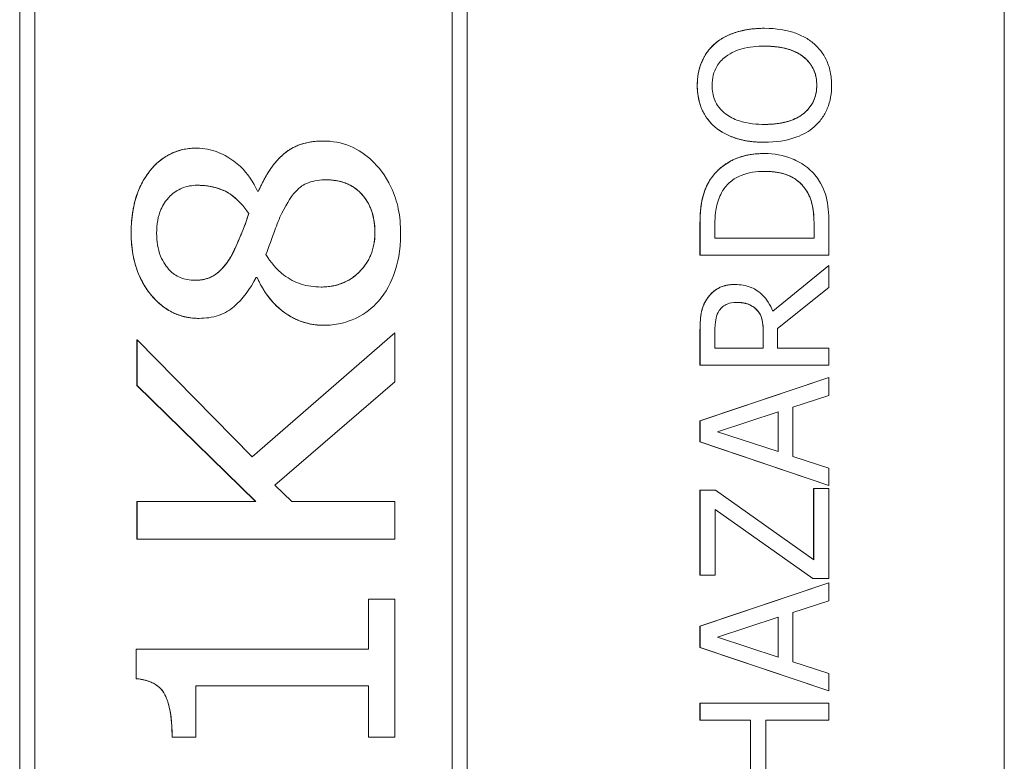
# Model space of a CAD drawing. Units: inches. Extents: x 0.5 to 49.8, y 0.5 to 38.3.
# Drawn here: x 35 to 35.3, y 21.9 to 22.2 of the extents above; entities that cross this region are included whole.
import ezdxf

# ---------------------------------------------------------------- set-up
doc = ezdxf.new("R2010")
doc.units = ezdxf.units.IN
doc.header["$LTSCALE"] = 4.571429
doc.header["$MEASUREMENT"] = 0
doc.layers.add('Visible (ANSI)', color=7, linetype='Continuous', lineweight=5)
doc.layers.add('Visible Narrow (ANSI)', color=7, linetype='Continuous', lineweight=5)

msp = doc.modelspace()

# ---------------------------------------------------------------- linework, layer by layer
at = {"layer": 'Visible (ANSI)'}
for p, q in [((35.32376, 20.68237), (35.32376, 22.43237)), ((34.98006, 20.74487), (34.98006, 22.36987)), ((34.98007, 22.36987), (34.98007, 20.74487)), ((35.1363, 20.74487), (35.1363, 22.36987)), ((34.98539, 20.75018), (34.98539, 22.36456)), ((35.13097, 20.75018), (35.13097, 22.36456)), ((35.13099, 22.36456), (35.13099, 20.75018)), ((35.24002, 22.16754), (35.24004, 22.16754)), ((35.22266, 22.16214), (35.22268, 22.16214)), ((35.22266, 22.13315), (35.22268, 22.13315)), ((35.08589, 22.12819), (35.08591, 22.12819)), ((35.24002, 22.12775), (35.24004, 22.12775)), ((35.04184, 22.12571), (35.04186, 22.12571)), ((35.24005, 22.12382), (35.24007, 22.12382)), ((35.06345, 22.11069), (35.06308, 22.11069)), ((35.25435, 22.11131), (35.25436, 22.11131)), ((35.06, 22.10288), (35.06002, 22.10288)), ((35.21752, 22.08833), (35.21752, 22.09858)), ((35.21754, 22.09858), (35.21754, 22.08833)), ((35.22272, 22.09431), (35.22272, 22.09887)), ((35.25734, 22.09431), (35.25734, 22.09887)), ((35.25735, 22.09887), (35.25735, 22.09431)), ((35.26253, 22.08833), (35.26253, 22.09869)), ((35.25735, 22.09431), (35.22272, 22.09431)), ((35.05439, 22.08895), (35.0544, 22.08895)), ((35.21752, 22.08833), (35.21754, 22.08833)), ((35.21754, 22.08833), (35.26253, 22.08833)), ((35.26253, 22.08476), (35.24295, 22.06875)), ((35.24295, 22.06876), (35.26251, 22.08476)), ((35.26251, 22.08476), (35.26253, 22.08476)), ((35.26253, 22.07699), (35.26253, 22.08476)), ((35.06257, 22.08057), (35.06294, 22.08057)), ((35.22974, 22.07809), (35.22975, 22.07809)), ((35.24463, 22.06277), (35.26253, 22.07699)), ((35.23728, 22.0693), (35.2373, 22.0693)), ((35.04265, 22.06627), (35.04266, 22.06627)), ((35.08611, 22.06386), (35.08613, 22.06386)), ((35.24463, 22.05591), (35.24463, 22.06277)), ((35.02099, 22.05876), (35.02101, 22.05876)), ((35.02099, 22.04279), (35.02099, 22.05876)), ((35.06119, 22.01792), (35.02101, 22.05876)), ((35.02101, 22.05876), (35.02101, 22.04279)), ((35.06118, 22.01792), (35.11097, 22.06117)), ((35.11099, 22.06117), (35.06119, 22.01792)), ((35.11097, 22.06117), (35.11099, 22.06117)), ((35.11099, 22.0441), (35.11099, 22.06117)), ((35.21752, 22.04993), (35.21752, 22.06153)), ((35.21754, 22.06153), (35.21754, 22.04993)), ((35.22272, 22.05591), (35.22272, 22.06186)), ((35.23962, 22.05591), (35.23962, 22.06117)), ((35.23963, 22.06117), (35.23963, 22.05591)), ((35.23963, 22.05591), (35.22272, 22.05591)), ((35.26253, 22.05591), (35.24463, 22.05591)), ((35.26253, 22.04993), (35.26253, 22.05591)), ((35.21752, 22.04993), (35.21754, 22.04993)), ((35.21754, 22.04993), (35.26253, 22.04993)), ((35.21752, 22.0305), (35.26251, 22.04567)), ((35.26253, 22.04567), (35.21754, 22.0305)), ((35.26251, 22.04567), (35.26253, 22.04567)), ((35.26253, 22.03936), (35.26253, 22.04567)), ((35.02099, 22.04279), (35.02101, 22.04279)), ((35.06241, 22.00231), (35.02099, 22.04279)), ((35.02101, 22.04279), (35.06243, 22.00231)), ((35.06913, 22.00807), (35.11099, 22.0441)), ((35.24995, 22.03527), (35.26253, 22.03936)), ((35.24995, 22.0181), (35.24995, 22.03527)), ((35.22366, 22.02667), (35.24485, 22.03363)), ((35.24483, 22.01974), (35.24483, 22.03363)), ((35.24485, 22.03363), (35.24485, 22.01974)), ((35.21752, 22.0305), (35.21754, 22.0305)), ((35.21752, 22.02313), (35.21752, 22.0305)), ((35.21754, 22.0305), (35.21754, 22.02313)), ((35.24485, 22.01974), (35.22366, 22.02667)), ((35.21752, 22.02313), (35.21754, 22.02313)), ((35.26251, 22.00796), (35.21752, 22.02313)), ((35.21754, 22.02313), (35.26253, 22.00796)), ((35.26253, 22.01401), (35.24995, 22.0181)), ((35.26253, 22.00796), (35.26253, 22.01401)), ((35.07504, 22.00231), (35.06913, 22.00807)), ((35.26251, 22.00796), (35.26253, 22.00796)), ((35.21752, 22.00628), (35.21754, 22.00628)), ((35.21752, 21.97656), (35.21752, 22.00628)), ((35.22293, 22.00628), (35.21754, 22.00628)), ((35.21754, 22.00628), (35.21754, 21.97656)), ((35.25721, 21.98196), (35.22293, 22.00628)), ((35.25719, 22.0069), (35.25721, 22.0069)), ((35.25719, 21.98197), (35.25719, 22.0069)), ((35.26253, 22.0069), (35.25721, 22.0069)), ((35.25721, 22.0069), (35.25721, 21.98196)), ((35.26253, 21.97547), (35.26253, 22.0069)), ((35.02099, 22.00231), (35.02101, 22.00231)), ((35.02099, 21.98918), (35.02099, 22.00231)), ((35.06243, 22.00231), (35.02101, 22.00231)), ((35.02101, 22.00231), (35.02101, 21.98918)), ((35.11099, 22.00231), (35.07504, 22.00231)), ((35.11099, 21.98918), (35.11099, 22.00231)), ((35.22286, 21.97656), (35.22286, 21.99954)), ((35.22286, 21.99954), (35.25695, 21.97547)), ((35.25694, 21.97547), (35.22286, 21.99952)), ((35.02099, 21.98918), (35.02101, 21.98918)), ((35.02101, 21.98918), (35.11099, 21.98918)), ((35.21752, 21.97656), (35.21754, 21.97656)), ((35.21754, 21.97656), (35.22286, 21.97656)), ((35.21752, 21.95877), (35.26251, 21.97394)), ((35.26253, 21.97394), (35.21754, 21.95877)), ((35.25694, 21.97547), (35.25695, 21.97547)), ((35.25695, 21.97547), (35.26253, 21.97547)), ((35.26251, 21.97394), (35.26253, 21.97394)), ((35.26253, 21.96763), (35.26253, 21.97394)), ((35.10179, 21.96825), (35.1018, 21.96825)), ((35.10179, 21.95074), (35.10179, 21.96825)), ((35.11099, 21.96825), (35.1018, 21.96825)), ((35.1018, 21.96825), (35.1018, 21.95074)), ((35.11099, 21.92011), (35.11099, 21.96825)), ((35.24995, 21.96354), (35.26253, 21.96763)), ((35.24995, 21.94637), (35.24995, 21.96354)), ((35.22366, 21.95494), (35.24485, 21.9619)), ((35.24483, 21.94801), (35.24483, 21.9619)), ((35.24485, 21.9619), (35.24485, 21.94801)), ((35.21752, 21.95877), (35.21754, 21.95877)), ((35.21752, 21.9514), (35.21752, 21.95877)), ((35.21754, 21.95877), (35.21754, 21.9514)), ((35.24485, 21.94801), (35.22366, 21.95494)), ((35.0207, 21.95074), (35.02071, 21.95074)), ((35.0207, 21.94046), (35.0207, 21.95074)), ((35.1018, 21.95074), (35.02071, 21.95074)), ((35.02071, 21.95074), (35.02071, 21.94046)), ((35.21752, 21.9514), (35.21754, 21.9514)), ((35.26251, 21.93623), (35.21752, 21.9514)), ((35.21754, 21.9514), (35.26253, 21.93623)), ((35.26253, 21.94228), (35.24995, 21.94637)), ((35.26253, 21.93623), (35.26253, 21.94228)), ((35.0207, 21.94046), (35.02071, 21.94046)), ((35.0415, 21.92011), (35.0415, 21.93798)), ((35.0415, 21.93798), (35.1018, 21.93798)), ((35.10179, 21.92011), (35.10179, 21.93798)), ((35.1018, 21.93798), (35.1018, 21.92011)), ((35.26251, 21.93623), (35.26253, 21.93623)), ((35.21752, 21.93196), (35.21754, 21.93196)), ((35.21752, 21.92598), (35.21752, 21.93196)), ((35.26253, 21.93196), (35.21754, 21.93196)), ((35.21754, 21.93196), (35.21754, 21.92598)), ((35.26253, 21.92598), (35.26253, 21.93196)), ((35.21752, 21.92598), (35.21754, 21.92598)), ((35.21754, 21.92598), (35.23519, 21.92598)), ((35.23517, 21.90527), (35.23517, 21.92598)), ((35.23519, 21.92598), (35.23519, 21.90527)), ((35.24051, 21.92598), (35.26253, 21.92598)), ((35.24051, 21.90527), (35.24051, 21.92598)), ((35.03324, 21.92011), (35.03326, 21.92011)), ((35.03326, 21.92011), (35.0415, 21.92011)), ((35.10179, 21.92011), (35.1018, 21.92011)), ((35.1018, 21.92011), (35.11099, 21.92011))]:
    msp.add_line(p, q, dxfattribs=at)
for points in [[(35.22266, 22.16214), (35.22565, 22.16469), (35.2344, 22.16754), (35.24002, 22.16754)], [(35.21657, 22.14763), (35.21657, 22.15222), (35.21978, 22.15959), (35.22266, 22.16214)], [(35.22266, 22.13315), (35.21967, 22.13578), (35.21657, 22.14311), (35.21657, 22.14763)], [(35.24002, 22.12775), (35.23437, 22.12775), (35.22576, 22.13056), (35.22266, 22.13315)], [(35.06343, 22.11069), (35.06708, 22.11929), (35.07758, 22.12819), (35.08589, 22.12819)], [(35.01895, 22.09603), (35.01895, 22.10945), (35.03178, 22.12571), (35.04184, 22.12571)], [(35.22109, 22.1147), (35.22397, 22.11904), (35.23349, 22.12382), (35.24005, 22.12382)], [(35.21752, 22.09858), (35.21752, 22.10493), (35.21942, 22.11215), (35.22109, 22.1147)], [(35.25734, 22.09887), (35.25734, 22.10285), (35.25606, 22.10886), (35.25435, 22.11131)], [(35.05439, 22.08895), (35.05541, 22.091), (35.05898, 22.09946), (35.06, 22.10288)], [(35.04265, 22.06627), (35.03251, 22.06627), (35.01895, 22.08312), (35.01895, 22.09603)], [(35.08611, 22.06386), (35.07882, 22.06386), (35.06657, 22.0724), (35.06292, 22.08057)], [(35.21989, 22.07298), (35.22142, 22.07535), (35.2262, 22.07809), (35.22974, 22.07809)], [(35.21752, 22.06153), (35.21752, 22.0654), (35.21836, 22.07061), (35.21989, 22.07298)], [(35.23962, 22.06117), (35.23962, 22.06375), (35.23871, 22.06788), (35.23728, 22.0693)], [(35.03324, 21.92011), (35.03324, 21.93025), (35.02799, 21.93988), (35.0207, 21.94046)]]:
    msp.add_open_spline(points, degree=2, dxfattribs=at)
for points, degree, knots in [([(35.24004, 22.16754), (35.23494, 22.16754), (35.23143, 22.16666), (35.22666, 22.16488), (35.22453, 22.16372), (35.22268, 22.16214)], 3, [-0.03881777, -0.03881777, -0.03881777, -0.03881777, -0.01849364, -0.01849364, 0, 0, 0, 0]), ([(35.25735, 22.16214), (35.25633, 22.16304), (35.2552, 22.16381), (35.25271, 22.16516), (35.25134, 22.16571), (35.24761, 22.16688), (35.24439, 22.16754), (35.24004, 22.16754)], 3, [-0.07185308, -0.07185308, -0.07185308, -0.07185308, -0.05325498, -0.05325498, -0.03318844, -0.03318844, 0, 0, 0, 0]), ([(35.22268, 22.16214), (35.22169, 22.16126), (35.2208, 22.16028), (35.21909, 22.15786), (35.21847, 22.15657), (35.21702, 22.1531), (35.21659, 22.15038), (35.21659, 22.14763)], 3, [-0.03488862, -0.03488862, -0.03488862, -0.03488862, -0.02866111, -0.02866111, -0.0209848, -0.0209848, 0, 0, 0, 0]), ([(35.26348, 22.14763), (35.26348, 22.14923), (35.26333, 22.15083), (35.26268, 22.15387), (35.2622, 22.15533), (35.26053, 22.15879), (35.2591, 22.1606), (35.25735, 22.16214)], 3, [-0.04159661, -0.04159661, -0.04159661, -0.04159661, -0.02928975, -0.02928975, -0.01778624, -0.01778624, 0, 0, 0, 0]), ([(35.22644, 22.15762), (35.22849, 22.15921), (35.23083, 22.15997), (35.23468, 22.16105), (35.2374, 22.1613), (35.24004, 22.1613)], 3, [-0.0304557, -0.0304557, -0.0304557, -0.0304557, -0.02007882, -0.02007882, 0, 0, 0, 0]), ([(35.24004, 22.1613), (35.24197, 22.1613), (35.24394, 22.16117), (35.24747, 22.16054), (35.24908, 22.16009), (35.25275, 22.15843), (35.25407, 22.15728), (35.25596, 22.15536), (35.25679, 22.15413), (35.25803, 22.15112), (35.2583, 22.14941), (35.2583, 22.14766)], 3, [-0.04741968, -0.04741968, -0.04741968, -0.04741968, -0.04007681, -0.04007681, -0.03380475, -0.03380475, -0.0248011, -0.0248011, -0.01326676, -0.01326676, 0, 0, 0, 0]), ([(35.25828, 22.14766), (35.25828, 22.1539), (35.24888, 22.1613), (35.24004, 22.1613)], 2, [0, 0, 0, 1, 1.999015, 1.999015, 1.999015]), ([(35.22177, 22.14766), (35.22177, 22.14884), (35.22189, 22.15), (35.22244, 22.15221), (35.22284, 22.15324), (35.22416, 22.15554), (35.2252, 22.15667), (35.22644, 22.15762)], 3, [-0.02921501, -0.02921501, -0.02921501, -0.02921501, -0.02025609, -0.02025609, -0.0118747, -0.0118747, 0, 0, 0, 0]), ([(35.21659, 22.14763), (35.21659, 22.14601), (35.21674, 22.1444), (35.2174, 22.14134), (35.21788, 22.13991), (35.21956, 22.13648), (35.22094, 22.13468), (35.22268, 22.13315)], 3, [-0.04135962, -0.04135962, -0.04135962, -0.04135962, -0.02913245, -0.02913245, -0.01763659, -0.01763659, 0, 0, 0, 0]), ([(35.22644, 22.13767), (35.22561, 22.13831), (35.22485, 22.13904), (35.22346, 22.1408), (35.22301, 22.14168), (35.22203, 22.14407), (35.22177, 22.14587), (35.22177, 22.14766)], 3, [-0.02483784, -0.02483784, -0.02483784, -0.02483784, -0.01962553, -0.01962553, -0.01369727, -0.01369727, 0, 0, 0, 0]), ([(35.2583, 22.14766), (35.2583, 22.14668), (35.25821, 22.14569), (35.25782, 22.14381), (35.25754, 22.14293), (35.25646, 22.14064), (35.25551, 22.1394), (35.25274, 22.13689), (35.25098, 22.13598), (35.24637, 22.13433), (35.24312, 22.13399), (35.24004, 22.13399)], 3, [-0.05981715, -0.05981715, -0.05981715, -0.05981715, -0.05346553, -0.05346553, -0.04749096, -0.04749096, -0.03725952, -0.03725952, -0.02349423, -0.02349423, 0, 0, 0, 0]), ([(35.24004, 22.13399), (35.24888, 22.13399), (35.25828, 22.14143), (35.25828, 22.14766)], 2, [0.000985, 0.000985, 0.000985, 1, 2, 2, 2]), ([(35.25735, 22.13311), (35.25836, 22.134), (35.25926, 22.13498), (35.26079, 22.13711), (35.26144, 22.13825), (35.26305, 22.1421), (35.26348, 22.14485), (35.26348, 22.14763)], 3, [-0.04274066, -0.04274066, -0.04274066, -0.04274066, -0.03173597, -0.03173597, -0.02120274, -0.02120274, 0, 0, 0, 0]), ([(35.24004, 22.13399), (35.23768, 22.13399), (35.23429, 22.13419), (35.22937, 22.13585), (35.2278, 22.13661), (35.22644, 22.13767)], 3, [-0.03957545, -0.03957545, -0.03957545, -0.03957545, -0.01314327, -0.01314327, 0, 0, 0, 0]), ([(35.22268, 22.13315), (35.22486, 22.13133), (35.22738, 22.13004), (35.23175, 22.12861), (35.23493, 22.12775), (35.24004, 22.12775)], 3, [-0.1020585, -0.1020585, -0.1020585, -0.1020585, -0.0389283, -0.0389283, 0, 0, 0, 0]), ([(35.24004, 22.12775), (35.24387, 22.12775), (35.24773, 22.12825), (35.25352, 22.13044), (35.25558, 22.13157), (35.25735, 22.13311)], 3, [-0.04715285, -0.04715285, -0.04715285, -0.04715285, -0.01792415, -0.01792415, 0, 0, 0, 0]), ([(35.08591, 22.12819), (35.08283, 22.12819), (35.07976, 22.12774), (35.07474, 22.12563), (35.07276, 22.1243), (35.06759, 22.11905), (35.06522, 22.11487), (35.06345, 22.11069)], 3, [-0.08402903, -0.08402903, -0.08402903, -0.08402903, -0.05612546, -0.05612546, -0.03464469, -0.03464469, 0, 0, 0, 0]), ([(35.11303, 22.09603), (35.11303, 22.09886), (35.11279, 22.10169), (35.11169, 22.10706), (35.11088, 22.10956), (35.10767, 22.11642), (35.105, 22.11946), (35.10084, 22.12344), (35.09832, 22.12517), (35.09241, 22.12763), (35.08921, 22.12819), (35.08591, 22.12819)], 3, [-0.09146316, -0.09146316, -0.09146316, -0.09146316, -0.07983589, -0.07983589, -0.06900582, -0.06900582, -0.04874435, -0.04874435, -0.02514164, -0.02514164, 0, 0, 0, 0]), ([(35.04186, 22.12571), (35.04041, 22.12571), (35.03896, 22.12559), (35.03618, 22.12504), (35.03485, 22.12463), (35.03109, 22.123), (35.02892, 22.12143), (35.02523, 22.11761), (35.02307, 22.11481), (35.01962, 22.10601), (35.01896, 22.10098), (35.01896, 22.09603)], 3, [-0.1453917, -0.1453917, -0.1453917, -0.1453917, -0.1261965, -0.1261965, -0.1078476, -0.1078476, -0.0719527, -0.0719527, -0.0377154, -0.0377154, 0, 0, 0, 0]), ([(35.06308, 22.11069), (35.0616, 22.1139), (35.05965, 22.11684), (35.05412, 22.12207), (35.05106, 22.12353), (35.04684, 22.12521), (35.04439, 22.12571), (35.04186, 22.12571)], 3, [-0.0480066, -0.0480066, -0.0480066, -0.0480066, -0.03465621, -0.03465621, -0.01929134, -0.01929134, 0, 0, 0, 0]), ([(35.24007, 22.12382), (35.23756, 22.12382), (35.23502, 22.12355), (35.22987, 22.12214), (35.22794, 22.12108), (35.22435, 22.11869), (35.22255, 22.11687), (35.22111, 22.1147)], 3, [-0.0443282, -0.0443282, -0.0443282, -0.0443282, -0.03281293, -0.03281293, -0.01987109, -0.01987109, 0, 0, 0, 0]), ([(35.25892, 22.11463), (35.25785, 22.11625), (35.25654, 22.11767), (35.2533, 22.12026), (35.25143, 22.12129), (35.24663, 22.12327), (35.24339, 22.12382), (35.24007, 22.12382)], 3, [-0.05227119, -0.05227119, -0.05227119, -0.05227119, -0.03957824, -0.03957824, -0.02526151, -0.02526151, 0, 0, 0, 0]), ([(35.22541, 22.11076), (35.22616, 22.11198), (35.22707, 22.11305), (35.22928, 22.1149), (35.23052, 22.11563), (35.23442, 22.11722), (35.23724, 22.11758), (35.24, 22.11758)], 3, [-0.04285738, -0.04285738, -0.04285738, -0.04285738, -0.03201769, -0.03201769, -0.02099441, -0.02099441, 0, 0, 0, 0]), ([(35.24, 22.11758), (35.24202, 22.11758), (35.2441, 22.11741), (35.24736, 22.1166), (35.24903, 22.11604), (35.25216, 22.11398), (35.25338, 22.11276), (35.25436, 22.11131)], 3, [-0.05172018, -0.05172018, -0.05172018, -0.05172018, -0.02858879, -0.02858879, -0.01338615, -0.01338615, 0, 0, 0, 0]), ([(35.25435, 22.11131), (35.25223, 22.11444), (35.24524, 22.11758), (35.24, 22.11758)], 2, [0, 0, 0, 1, 1.998338, 1.998338, 1.998338]), ([(35.07161, 22.10303), (35.07334, 22.10655), (35.07518, 22.10946), (35.07789, 22.11204), (35.07902, 22.11294), (35.08279, 22.11437), (35.08497, 22.11463), (35.08707, 22.11463)], 3, [-0.06792942, -0.06792942, -0.06792942, -0.06792942, -0.03067358, -0.03067358, -0.01603617, -0.01603617, 0, 0, 0, 0]), ([(35.08707, 22.11463), (35.08956, 22.11463), (35.09204, 22.11425), (35.09614, 22.11252), (35.09772, 22.11144), (35.10027, 22.10883), (35.10161, 22.1071), (35.10366, 22.10194), (35.10406, 22.09905), (35.10406, 22.09617)], 3, [-0.09582469, -0.09582469, -0.09582469, -0.09582469, -0.06583042, -0.06583042, -0.04223846, -0.04223846, -0.02192466, -0.02192466, 0, 0, 0, 0]), ([(35.10405, 22.09617), (35.10405, 22.10456), (35.09494, 22.11462), (35.08707, 22.11463)], 2, [0, 0, 0, 1, 1.998892, 1.998892, 1.998892]), ([(35.22111, 22.1147), (35.21988, 22.11283), (35.21905, 22.1107), (35.21819, 22.10739), (35.21754, 22.10464), (35.21754, 22.09858)], 3, [-0.1333628, -0.1333628, -0.1333628, -0.1333628, -0.0461553, -0.0461553, 0, 0, 0, 0]), ([(35.26253, 22.09869), (35.26253, 22.10153), (35.26238, 22.10487), (35.26154, 22.10894), (35.26091, 22.11146), (35.25892, 22.11463)], 3, [-0.09171462, -0.09171462, -0.09171462, -0.09171462, -0.02850412, -0.02850412, 0, 0, 0, 0]), ([(35.02786, 22.09596), (35.02786, 22.09746), (35.02797, 22.09898), (35.02848, 22.10178), (35.02885, 22.10308), (35.02998, 22.10571), (35.03094, 22.10739), (35.0338, 22.11016), (35.03516, 22.11108), (35.0384, 22.11243), (35.04018, 22.11273), (35.04201, 22.11273)], 3, [-0.07745948, -0.07745948, -0.07745948, -0.07745948, -0.05996592, -0.05996592, -0.04432024, -0.04432024, -0.02667314, -0.02667314, -0.01394179, -0.01394179, 0, 0, 0, 0]), ([(35.04201, 22.11273), (35.04411, 22.11273), (35.04621, 22.1125), (35.05123, 22.11118), (35.05305, 22.10999), (35.05619, 22.10782), (35.05831, 22.10535), (35.06002, 22.10288)], 3, [-0.03315102, -0.03315102, -0.03315102, -0.03315102, -0.02898656, -0.02898656, -0.02286903, -0.02286903, 0, 0, 0, 0]), ([(35.06, 22.10288), (35.05599, 22.10865), (35.04747, 22.11273), (35.04201, 22.11273)], 2, [0, 0, 0, 1, 1.998404, 1.998404, 1.998404]), ([(35.22272, 22.09887), (35.22272, 22.10247), (35.22309, 22.10453), (35.22378, 22.10745), (35.22447, 22.10916), (35.22541, 22.11076)], 3, [-0.02288554, -0.02288554, -0.02288554, -0.02288554, -0.01418924, -0.01418924, 0, 0, 0, 0]), ([(35.25436, 22.11131), (35.25493, 22.11049), (35.25542, 22.10963), (35.25636, 22.10744), (35.25661, 22.10636), (35.25719, 22.1036), (35.25735, 22.10117), (35.25735, 22.09887)], 3, [-0.02426825, -0.02426825, -0.02426825, -0.02426825, -0.02146633, -0.02146633, -0.01752477, -0.01752477, 0, 0, 0, 0]), ([(35.06002, 22.10288), (35.05902, 22.09952), (35.05772, 22.09643), (35.05647, 22.09346), (35.05529, 22.09073), (35.0544, 22.08895)], 3, [-0.02552331, -0.02552331, -0.02552331, -0.02552331, -0.01513599, -0.01513599, 0, 0, 0, 0]), ([(35.066, 22.08859), (35.06705, 22.09139), (35.06809, 22.0942), (35.06979, 22.09893), (35.07067, 22.10121), (35.07161, 22.10303)], 3, [-0.03861314, -0.03861314, -0.03861314, -0.03861314, -0.015618, -0.015618, 0, 0, 0, 0]), ([(35.01896, 22.09603), (35.01896, 22.0932), (35.01921, 22.09037), (35.02031, 22.08506), (35.02111, 22.08259), (35.02412, 22.07635), (35.02644, 22.07371), (35.02999, 22.07031), (35.03214, 22.06884), (35.03715, 22.06675), (35.03987, 22.06627), (35.04266, 22.06627)], 3, [-0.08045747, -0.08045747, -0.08045747, -0.08045747, -0.06913461, -0.06913461, -0.05873172, -0.05873172, -0.04139509, -0.04139509, -0.0213096, -0.0213096, 0, 0, 0, 0]), ([(35.04128, 22.07955), (35.04036, 22.07955), (35.03944, 22.07962), (35.0377, 22.07995), (35.03688, 22.0802), (35.03468, 22.08113), (35.03345, 22.08199), (35.03138, 22.08412), (35.03016, 22.08574), (35.02824, 22.09053), (35.02786, 22.09325), (35.02786, 22.09596)], 3, [-0.08196427, -0.08196427, -0.08196427, -0.08196427, -0.07011051, -0.07011051, -0.05900311, -0.05900311, -0.03929455, -0.03929455, -0.02062801, -0.02062801, 0, 0, 0, 0]), ([(35.10406, 22.09617), (35.10406, 22.09345), (35.10362, 22.09078), (35.1015, 22.08576), (35.09999, 22.08382), (35.09686, 22.08076), (35.09499, 22.0795), (35.09045, 22.07763), (35.08787, 22.07721), (35.08525, 22.07721)], 3, [-0.06910592, -0.06910592, -0.06910592, -0.06910592, -0.05330594, -0.05330594, -0.03746894, -0.03746894, -0.01998473, -0.01998473, 0, 0, 0, 0]), ([(35.08525, 22.07721), (35.09341, 22.07722), (35.10405, 22.08801), (35.10405, 22.09617)], 2, [0.001069, 0.001069, 0.001069, 1, 2, 2, 2]), ([(35.1053, 22.07233), (35.10792, 22.07535), (35.10977, 22.07886), (35.1119, 22.08526), (35.11303, 22.08963), (35.11303, 22.09603)], 3, [-0.119392, -0.119392, -0.119392, -0.119392, -0.0487397, -0.0487397, 0, 0, 0, 0]), ([(35.0544, 22.08895), (35.05324, 22.08675), (35.05177, 22.08458), (35.04863, 22.08163), (35.04742, 22.08093), (35.04471, 22.07981), (35.043, 22.07955), (35.04128, 22.07955)], 3, [-0.03492415, -0.03492415, -0.03492415, -0.03492415, -0.02233036, -0.02233036, -0.01315484, -0.01315484, 0, 0, 0, 0]), ([(35.04128, 22.07955), (35.04572, 22.07955), (35.05191, 22.08429), (35.05439, 22.08895)], 2, [0.001962, 0.001962, 0.001962, 1, 2, 2, 2]), ([(35.08525, 22.07721), (35.08288, 22.07721), (35.08055, 22.07753), (35.07618, 22.07894), (35.07419, 22.07996), (35.0697, 22.08334), (35.06765, 22.08581), (35.066, 22.08859)], 3, [-0.06232489, -0.06232489, -0.06232489, -0.06232489, -0.04283625, -0.04283625, -0.0246249, -0.0246249, 0, 0, 0, 0]), ([(35.04266, 22.06627), (35.04496, 22.06627), (35.04725, 22.06657), (35.05191, 22.06814), (35.05364, 22.06934), (35.05795, 22.07297), (35.06048, 22.07662), (35.06257, 22.08057)], 3, [-0.05995245, -0.05995245, -0.05995245, -0.05995245, -0.04784649, -0.04784649, -0.03404163, -0.03404163, 0, 0, 0, 0]), ([(35.06294, 22.08057), (35.06456, 22.07692), (35.06671, 22.07352), (35.07232, 22.06805), (35.07512, 22.06651), (35.08009, 22.06443), (35.08305, 22.06386), (35.08613, 22.06386)], 3, [-0.05941211, -0.05941211, -0.05941211, -0.05941211, -0.04107034, -0.04107034, -0.02343184, -0.02343184, 0, 0, 0, 0]), ([(35.22975, 22.07809), (35.2285, 22.07809), (35.22722, 22.07796), (35.22514, 22.07738), (35.22415, 22.07698), (35.22178, 22.07536), (35.22074, 22.07427), (35.21991, 22.07298)], 3, [-0.03625554, -0.03625554, -0.03625554, -0.03625554, -0.02190059, -0.02190059, -0.01167159, -0.01167159, 0, 0, 0, 0]), ([(35.24295, 22.06875), (35.24254, 22.06986), (35.24202, 22.07093), (35.24077, 22.07287), (35.24007, 22.07374), (35.23765, 22.07605), (35.23613, 22.07676), (35.23357, 22.0778), (35.23167, 22.07809), (35.22975, 22.07809)], 3, [-0.02775245, -0.02775245, -0.02775245, -0.02775245, -0.0243169, -0.0243169, -0.02104914, -0.02104914, -0.01461325, -0.01461325, 0, 0, 0, 0]), ([(35.08613, 22.06386), (35.08815, 22.06386), (35.09015, 22.06407), (35.09466, 22.06509), (35.09656, 22.06592), (35.10064, 22.06791), (35.10316, 22.06988), (35.1053, 22.07233)], 3, [-0.04206176, -0.04206176, -0.04206176, -0.04206176, -0.03452773, -0.03452773, -0.0248212, -0.0248212, 0, 0, 0, 0]), ([(35.21991, 22.07298), (35.21941, 22.07221), (35.21899, 22.0714), (35.21833, 22.06973), (35.2181, 22.06888), (35.21761, 22.06587), (35.21754, 22.06369), (35.21754, 22.06153)], 3, [-0.03019676, -0.03019676, -0.03019676, -0.03019676, -0.02322409, -0.02322409, -0.01647552, -0.01647552, 0, 0, 0, 0]), ([(35.22272, 22.06186), (35.22272, 22.06287), (35.22276, 22.06473), (35.22334, 22.06725), (35.2237, 22.06817), (35.22425, 22.06901)], 3, [-0.01974028, -0.01974028, -0.01974028, -0.01974028, -0.00758722, -0.00758722, 0, 0, 0, 0]), ([(35.22425, 22.06901), (35.22459, 22.06951), (35.22499, 22.06997), (35.22601, 22.0708), (35.22654, 22.07108), (35.22801, 22.07168), (35.22912, 22.07185), (35.23023, 22.07185)], 3, [-0.01530597, -0.01530597, -0.01530597, -0.01530597, -0.01213219, -0.01213219, -0.00846681, -0.00846681, 0, 0, 0, 0]), ([(35.23023, 22.07185), (35.23107, 22.07185), (35.23193, 22.07179), (35.23359, 22.07149), (35.23429, 22.07126), (35.23581, 22.07059), (35.23661, 22.07003), (35.2373, 22.0693)], 3, [-0.01756803, -0.01756803, -0.01756803, -0.01756803, -0.01262199, -0.01262199, -0.00764629, -0.00764629, 0, 0, 0, 0]), ([(35.23728, 22.0693), (35.23604, 22.07061), (35.23255, 22.07185), (35.23023, 22.07185)], 2, [0, 0, 0, 1, 1.996259, 1.996259, 1.996259]), ([(35.2373, 22.0693), (35.23777, 22.06883), (35.23817, 22.0683), (35.23893, 22.06687), (35.23911, 22.06612), (35.23951, 22.0643), (35.23963, 22.06271), (35.23963, 22.06117)], 3, [-0.01585556, -0.01585556, -0.01585556, -0.01585556, -0.01418166, -0.01418166, -0.01177502, -0.01177502, 0, 0, 0, 0]), ([(35.02071, 21.94046), (35.02182, 21.94037), (35.02294, 21.9402), (35.02496, 21.93967), (35.02588, 21.93933), (35.02781, 21.9383), (35.02875, 21.93757), (35.03005, 21.93606), (35.03087, 21.93494), (35.03282, 21.9294), (35.03326, 21.92491), (35.03326, 21.92011)], 3, [-0.1519486, -0.1519486, -0.1519486, -0.1519486, -0.1205581, -0.1205581, -0.0929064, -0.0929064, -0.0588058, -0.0588058, -0.0365441, -0.0365441, 0, 0, 0, 0])]:
    msp.add_open_spline(points, degree=degree, knots=knots, dxfattribs=at)
at = {"layer": 'Visible Narrow (ANSI)'}
for p, q in [((35.21657, 22.14763), (35.21659, 22.14763)), ((35.25828, 22.14766), (35.2583, 22.14766)), ((35.22109, 22.1147), (35.22111, 22.1147)), ((35.21752, 22.09858), (35.21754, 22.09858)), ((35.25734, 22.09887), (35.25735, 22.09887)), ((35.01895, 22.09603), (35.01896, 22.09603)), ((35.10405, 22.09617), (35.10406, 22.09617)), ((35.21989, 22.07298), (35.21991, 22.07298)), ((35.21752, 22.06153), (35.21754, 22.06153)), ((35.23962, 22.06117), (35.23963, 22.06117))]:
    msp.add_line(p, q, dxfattribs=at)

doc.saveas('drawing.dxf')
